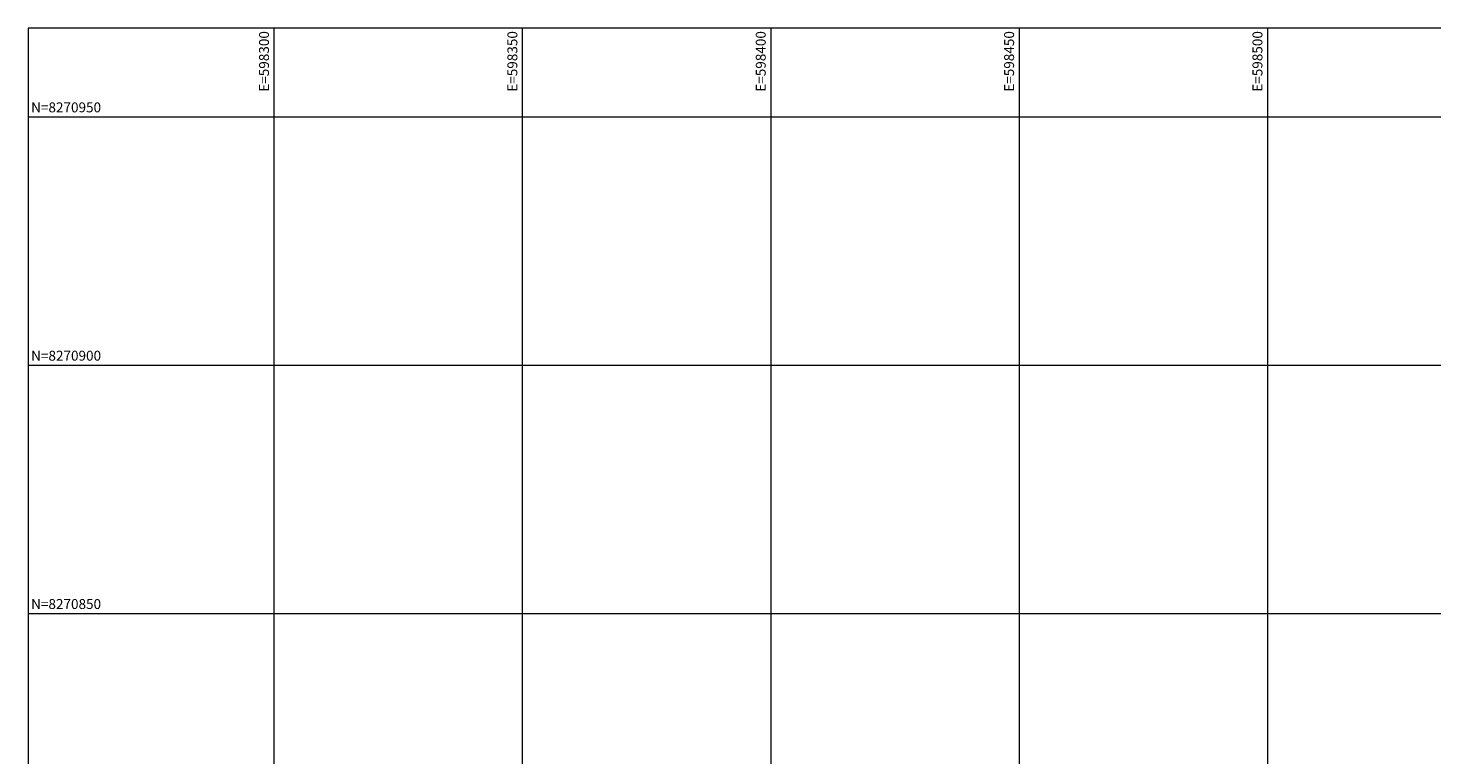
# Model space of a CAD drawing. Units: inches. Extents: x 598250 to 602728, y 8267064 to 8270968.
# Drawn here: x 598250 to 598533, y 8270822 to 8270968 of the extents above; entities that cross this region are included whole.
import ezdxf
from ezdxf.enums import TextEntityAlignment as Align

# ---------------------------------------------------------------- set-up
doc = ezdxf.new("R2010")
doc.units = ezdxf.units.IN
doc.header["$MEASUREMENT"] = 0
doc.layers.add('VMA', color=7, linetype='Continuous', lineweight=0)
doc.layers.add('VR100', color=7, linetype='Continuous', lineweight=0)
doc.styles.add('ROMANS', font='romans', dxfattribs={"height": 2})

msp = doc.modelspace()

# ---------------------------------------------------------------- linework, layer by layer
at = {"layer": 'VMA', "color": 9}
for p, q in [((598300, 8270967.97), (598300, 8267064.127)), ((598350, 8270967.97), (598350, 8267064.127)), ((598400, 8270967.97), (598400, 8267064.127)), ((598450, 8270967.97), (598450, 8267064.127)), ((598500, 8270967.97), (598500, 8267064.127)), ((599817.936, 8270950), (598250.498, 8270950)), ((599817.936, 8270900), (598250.498, 8270900)), ((599817.936, 8270850), (598250.498, 8270850))]:
    msp.add_line(p, q, dxfattribs=at)
at = {"layer": 'VR100', "color": 7}
msp.add_lwpolyline([(599817.936, 8270967.97), (598250.498, 8270967.97), (598250.498, 8267064.127), (599817.936, 8267064.127)], close=True, dxfattribs=at)

# ---------------------------------------------------------------- texts
at = {"layer": 'VR100', "style": 'ROMANS'}
for s, p in [('E=598300 ', (598299, 8270967.97)), ('E=598350 ', (598349, 8270967.97)), ('E=598400 ', (598399, 8270967.97)), ('E=598450 ', (598449, 8270967.97)), ('E=598500 ', (598499, 8270967.97))]:
    msp.add_text(s, height=2, rotation=90, dxfattribs=at).set_placement(p, align=Align.RIGHT)
for s, p in [(' N=8270950', (598250.498, 8270951)), (' N=8270900', (598250.498, 8270901)), (' N=8270850', (598250.498, 8270851))]:
    msp.add_text(s, height=2, dxfattribs=at).set_placement(p)

doc.saveas('drawing.dxf')
